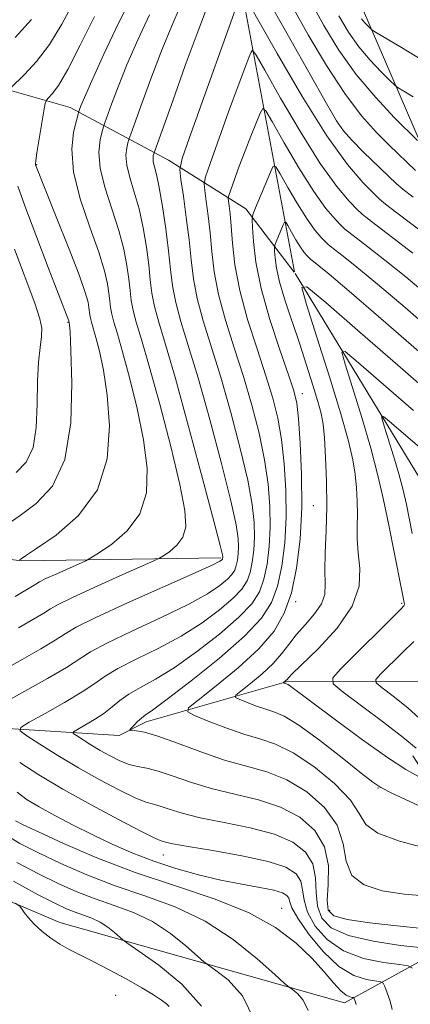
# Model space of a CAD drawing. Extents: x 2132300 to 2135200, y 354800 to 357700.
# Drawn here: x 2134661 to 2134710, y 355519 to 355643 of the extents above; entities that cross this region are included whole.
import ezdxf

# ---------------------------------------------------------------- set-up
doc = ezdxf.new("R2010")
doc.units = 0
doc.header["$MEASUREMENT"] = 0
for name, color, linetype, lineweight in [('DTM HARD BREAKLINE', 7, 'Continuous', 0), ('DTM SPOT ELEVATION', 2, 'Continuous', 13), ('INDEX CONTOUR', 41, 'Continuous', 13), ('INTERMEDIATE CONTOUR', 44, 'Continuous', 0)]:
    doc.layers.add(name, color=color, linetype=linetype, lineweight=lineweight)

msp = doc.modelspace()

# ---------------------------------------------------------------- linework, layer by layer
at = {"layer": 'DTM HARD BREAKLINE'}
for points in [[(2134679.14, 355690.65, 967.36), (2134686.94, 355668.32, 962.61), (2134689.23, 355647.3, 958.07), (2134695.919, 355611.661, 948.211)], [(2134680.04, 355625.75, 958.86), (2134667.67, 355632.39, 966.68), (2134655.29, 355635.9, 971.96), (2134641.38, 355641.85, 978.88), (2134620.11, 355644.48, 987.13), (2134599.57, 355651.53, 992.91), (2134585.77, 355662.18, 999.01)], [(2135000, 355592.351, 949.134), (2134995.688, 355591.064, 949.165), (2134970.58, 355589.779, 949.025), (2134945.923, 355590.474, 948.955), (2134925.453, 355591.261, 948.185), (2134905.288, 355589.344, 948.255), (2134883.436, 355585.665, 947.275), (2134865.75, 355583.062, 945.805), (2134836.413, 355572.321, 946.085), (2134813.378, 355566.398, 945.945), (2134796.929, 355563.576, 946.645), (2134784.865, 355563.067, 947.975), (2134773.042, 355562.81, 949.445), (2134763.378, 355565.311, 950.775), (2134749.6, 355575.607, 952.175), (2134732.487, 355591.992, 954.765), (2134721.462, 355611.712, 959.245), (2134712.782, 355625.569, 963.375), (2134704.477, 355644.856, 968.765)], [(2134680.04, 355625.75, 958.86), (2134689.79, 355619.6, 952.53), (2134695.87, 355611.641, 948.229)], [(2134695.998, 355611.454, 948.157), (2134714.24, 355581.46, 941.06), (2134730.38, 355560.52, 935.92)], [(2134686.64, 355575.65, 962.24), (2134661.59, 355575.29, 967.87), (2134632.28, 355578.8, 978.04), (2134607.45, 355580.49, 984.84), (2134586.62, 355569.82, 990.07)], [(2134677.25, 355555.01, 953.52), (2134695.16, 355560.14, 947.78), (2134714.15, 355560.1, 941.06), (2134730.38, 355560.52, 935.92)], [(2134603.74, 355557.44, 979.03), (2134621.06, 355555.57, 972.28), (2134640.04, 355558.64, 966.25), (2134657.79, 355554.28, 958.9), (2134673.81, 355553.29, 954.28), (2134677.25, 355555.01, 953.52)], [(2134594.56, 355550.59, 987.42), (2134627.2, 355545.98, 976.89), (2134645.54, 355552.77, 972.42), (2134647.96, 355537.53, 973.22), (2134666.34, 355529.75, 971.54), (2134702.21, 355519.64, 964.64), (2134717.5, 355528.02, 956.27), (2134720.6, 355535.53, 952.59), (2134710.82, 355550.75, 946.72)]]:
    msp.add_polyline3d(points, dxfattribs=at)
at = {"layer": 'DTM SPOT ELEVATION'}
for p in [(2134702.04, 355629.42, 960.1), (2134663.44, 355625.16, 967.9), (2134667.39, 355605.31, 970.1), (2134696.88, 355596.32, 951.4), (2134698.274, 355582.248, 950.985), (2134707.681, 355580.235, 946.015), (2134696.073, 355570.125, 951.685), (2134709.384, 355569.922, 946.225), (2134706.44, 355546.694, 950.075), (2134679.392, 355538.257, 960.785), (2134694.3, 355531.52, 963.2), (2134700.331, 355531.269, 955.115), (2134673.38, 355520.59, 972.5)]:
    msp.add_point(p, dxfattribs=at)
at = {"layer": 'INDEX CONTOUR'}
for points in [[(2134659.471, 355557.485, 960), (2134664.802, 355560.474, 960), (2134667.183, 355561.871, 960), (2134670.239, 355563.829, 960), (2134672.268, 355564.928, 960), (2134675.417, 355566.433, 960), (2134679.113, 355568.154, 960), (2134682.508, 355569.801, 960), (2134684.944, 355571.142, 960), (2134686.502, 355572.178, 960), (2134687.452, 355572.969, 960), (2134688.034, 355573.583, 960), (2134688.378, 355574.119, 960), (2134688.58, 355574.687, 960), (2134688.725, 355575.371, 960), (2134688.823, 355576.166, 960), (2134688.87, 355577.042, 960), (2134688.831, 355578.081, 960), (2134688.561, 355579.806, 960), (2134687.883, 355582.85, 960), (2134686.701, 355587.555, 960), (2134685.23, 355593.089, 960), (2134683.762, 355598.329, 960), (2134682.539, 355602.402, 960), (2134681.607, 355605.439, 960), (2134680.959, 355607.819, 960), (2134680.566, 355609.904, 960), (2134680.313, 355611.986, 960), (2134680.061, 355614.335, 960), (2134679.707, 355617.098, 960), (2134679.287, 355619.92, 960), (2134678.874, 355622.318, 960), (2134678.528, 355623.935, 960), (2134678.275, 355624.912, 960), (2134678.13, 355625.516, 960), (2134678.096, 355625.969, 960), (2134678.132, 355626.313, 960), (2134678.188, 355626.544, 960), (2134678.26, 355626.773, 960), (2134680.567, 355633.232, 960), (2134682.159, 355637.644, 960), (2134683.644, 355641.686, 960), (2134684.717, 355644.47, 960)], [(2134660.146, 355634.818, 970), (2134661.928, 355636.52, 970), (2134663.434, 355638.148, 970), (2134665.059, 355640.288, 970), (2134666.615, 355642.876, 970), (2134668.119, 355645.67, 970)], [(2134693.331, 355644.556, 960), (2134695.469, 355640.753, 960), (2134699.934, 355632.889, 960), (2134701.205, 355630.689, 960), (2134702.06, 355629.425, 960), (2134703.065, 355628.309, 960), (2134704.611, 355626.762, 960), (2134708.76, 355622.745, 960), (2134709.539, 355622.089, 960), (2134710.857, 355621.079, 960)], [(2134659.727, 355579.85, 970), (2134661.344, 355581.008, 970), (2134663.37, 355582.497, 970), (2134665.416, 355584.692, 970), (2134666.991, 355588.03, 970), (2134667.744, 355592.67, 970), (2134667.883, 355597.661, 970), (2134667.754, 355601.776, 970), (2134667.641, 355604.105, 970), (2134667.584, 355605.023, 970), (2134667.494, 355605.489, 970), (2134664.887, 355612.236, 970), (2134663.317, 355616.34, 970), (2134661.944, 355620.011, 970), (2134661.083, 355622.461, 970)], [(2134714.66, 355543.002, 950), (2134708.085, 355546.086, 950), (2134706.775, 355546.747, 950), (2134705.762, 355547.413, 950), (2134704.31, 355548.556, 950), (2134701.923, 355550.465, 950), (2134699.067, 355552.69, 950), (2134696.447, 355554.603, 950), (2134694.588, 355555.737, 950), (2134693.294, 355556.291, 950), (2134692.19, 355556.632, 950), (2134691, 355557.045, 950), (2134689.844, 355557.494, 950), (2134688.939, 355557.864, 950), (2134688.477, 355558.096, 950), (2134688.537, 355558.361, 950), (2134689.17, 355558.883, 950), (2134690.36, 355559.82, 950), (2134691.826, 355561.04, 950), (2134693.22, 355562.343, 950), (2134694.29, 355563.573, 950), (2134695.179, 355564.758, 950), (2134696.125, 355565.975, 950), (2134697.28, 355567.271, 950), (2134698.442, 355568.595, 950), (2134699.321, 355569.866, 950), (2134699.715, 355571.061, 950), (2134699.773, 355572.379, 950), (2134699.735, 355574.072, 950), (2134699.784, 355576.325, 950), (2134699.888, 355579.055, 950), (2134699.961, 355582.111, 950), (2134699.936, 355585.306, 950), (2134699.831, 355588.317, 950), (2134699.687, 355590.785, 950), (2134699.521, 355592.5, 950), (2134699.271, 355593.849, 950), (2134698.852, 355595.371, 950), (2134698.224, 355597.42, 950), (2134696.592, 355602.568, 950), (2134696.334, 355603.342, 950), (2134695.355, 355606.125, 950), (2134694.635, 355608.285, 950), (2134694.009, 355610.419, 950), (2134693.631, 355612.158, 950), (2134693.459, 355613.442, 950), (2134693.399, 355614.287, 950), (2134693.384, 355614.751, 950), (2134693.434, 355615.053, 950), (2134693.59, 355615.453, 950), (2134694.482, 355617.593, 950), (2134694.652, 355617.946, 950), (2134694.802, 355617.921, 950), (2134695.061, 355617.496, 950), (2134695.516, 355616.693, 950), (2134696.089, 355615.711, 950), (2134696.662, 355614.794, 950), (2134697.138, 355614.131, 950), (2134697.499, 355613.707, 950), (2134697.915, 355613.29, 950), (2134698.087, 355613.14, 950), (2134698.961, 355612.449, 950), (2134700.269, 355611.376, 950), (2134702.791, 355609.247, 950), (2134706.786, 355605.82, 950), (2134711.577, 355601.658, 950)], [(2134710.757, 355523.971, 960), (2134710.238, 355524.296, 960), (2134709.121, 355524.455, 960), (2134707.121, 355524.707, 960), (2134704.603, 355525.223, 960), (2134702.092, 355526.154, 960), (2134700.027, 355527.581, 960), (2134698.508, 355529.299, 960), (2134697.55, 355531.035, 960), (2134697.113, 355532.563, 960), (2134696.935, 355533.862, 960), (2134696.701, 355534.96, 960), (2134696.097, 355535.888, 960), (2134694.824, 355536.697, 960), (2134692.586, 355537.439, 960), (2134689.286, 355538.149, 960), (2134685.625, 355538.79, 960), (2134682.502, 355539.306, 960), (2134680.594, 355539.658, 960), (2134679.672, 355539.87, 960), (2134678.973, 355540.087, 960), (2134678.253, 355540.404, 960), (2134676.634, 355541.21, 960), (2134673.82, 355542.673, 960), (2134670.295, 355544.561, 960), (2134666.736, 355546.536, 960), (2134663.706, 355548.322, 960), (2134661.303, 355549.87, 960)], [(2134684.207, 355519.226, 970), (2134681.737, 355521.978, 970), (2134678.814, 355524.373, 970), (2134676.324, 355526.137, 970), (2134674.914, 355527.107, 970), (2134674.279, 355527.571, 970), (2134673.255, 355528.472, 970), (2134672.411, 355529.148, 970), (2134671.428, 355529.795, 970), (2134670.385, 355530.293, 970), (2134669.326, 355530.681, 970), (2134668.284, 355531.036, 970), (2134667.219, 355531.458, 970), (2134665.807, 355532.125, 970), (2134663.65, 355533.237, 970), (2134660.545, 355534.948, 970)]]:
    msp.add_polyline3d(points, dxfattribs=at)
at = {"layer": 'INTERMEDIATE CONTOUR'}
for points in [[(2134712.1, 355526.531, 958), (2134709.262, 355526.86, 958), (2134705.826, 355527.376, 958), (2134702.687, 355528.106, 958), (2134700.545, 355529.073, 958), (2134699.333, 355530.294, 958), (2134698.788, 355531.785, 958), (2134698.636, 355533.527, 958), (2134698.553, 355535.365, 958), (2134698.201, 355537.11, 958), (2134697.289, 355538.608, 958), (2134695.702, 355539.85, 958), (2134693.373, 355540.86, 958), (2134690.336, 355541.67, 958), (2134687.041, 355542.339, 958), (2134684.039, 355542.937, 958), (2134681.762, 355543.509, 958), (2134680.147, 355544.015, 958), (2134679.009, 355544.392, 958), (2134678.136, 355544.626, 958), (2134677.203, 355544.897, 958), (2134675.86, 355545.432, 958), (2134673.861, 355546.397, 958), (2134671.383, 355547.709, 958), (2134668.706, 355549.223, 958), (2134666.108, 355550.783, 958), (2134663.851, 355552.196, 958), (2134662.189, 355553.262, 958), (2134661.349, 355553.875, 958), (2134661.43, 355554.315, 958), (2134662.503, 355554.958, 958), (2134664.52, 355556.067, 958), (2134666.961, 355557.445, 958), (2134669.189, 355558.779, 958), (2134670.767, 355559.845, 958), (2134672.068, 355560.756, 958), (2134673.664, 355561.715, 958), (2134675.968, 355562.884, 958), (2134678.754, 355564.264, 958), (2134681.633, 355565.817, 958), (2134684.262, 355567.484, 958), (2134686.482, 355569.124, 958), (2134688.176, 355570.576, 958), (2134689.279, 355571.737, 958), (2134689.929, 355572.752, 958), (2134690.313, 355573.827, 958), (2134690.587, 355575.122, 958), (2134690.773, 355576.626, 958), (2134690.861, 355578.285, 958), (2134690.826, 355580.109, 958), (2134690.578, 355582.376, 958), (2134690.013, 355585.428, 958), (2134689.072, 355589.45, 958), (2134687.881, 355593.985, 958), (2134686.613, 355598.42, 958), (2134684.408, 355605.519, 958), (2134683.646, 355608.316, 958), (2134683.177, 355610.799, 958), (2134682.889, 355613.189, 958), (2134682.629, 355615.722, 958), (2134682.286, 355618.514, 958), (2134681.913, 355621.199, 958), (2134681.607, 355623.287, 958), (2134681.485, 355624.568, 958), (2134681.762, 355625.942, 958), (2134682.677, 355628.587, 958), (2134689.271, 355647.031, 958)], [(2134689.348, 355646.914, 958), (2134693.712, 355639.194, 958), (2134696.849, 355633.823, 958), (2134699.986, 355628.803, 958), (2134702.584, 355625.183, 958), (2134704.534, 355622.89, 958), (2134705.839, 355621.571, 958), (2134706.607, 355620.842, 958), (2134707.38, 355620.2, 958), (2134708.804, 355619.109, 958), (2134714.295, 355614.934, 958)], [(2134660.736, 355570.808, 966), (2134662.919, 355572.101, 966), (2134663.323, 355572.358, 966), (2134663.79, 355572.631, 966), (2134664.617, 355573.044, 966), (2134665.978, 355573.668, 966), (2134669.649, 355575.305, 966), (2134670.262, 355575.644, 966), (2134671.228, 355576.258, 966), (2134672.886, 355577.384, 966), (2134674.822, 355579.045, 966), (2134676.436, 355581.209, 966), (2134677.26, 355583.849, 966), (2134677.352, 355586.958, 966), (2134676.9, 355590.532, 966), (2134676.097, 355594.48, 966), (2134675.149, 355598.354, 966), (2134674.264, 355601.615, 966), (2134673.607, 355603.875, 966), (2134673.17, 355605.33, 966), (2134672.898, 355606.328, 966), (2134672.739, 355607.175, 966), (2134672.636, 355608.02, 966), (2134672.534, 355608.974, 966), (2134672.361, 355610.168, 966), (2134671.985, 355611.819, 966), (2134671.261, 355614.165, 966), (2134670.135, 355617.316, 966), (2134668.934, 355620.867, 966), (2134668.078, 355624.286, 966), (2134667.864, 355627.124, 966), (2134668.093, 355629.277, 966), (2134668.443, 355630.725, 966), (2134668.765, 355631.859, 966), (2134668.85, 355632.105, 966), (2134669.023, 355632.565, 966), (2134669.47, 355633.638, 966), (2134670.394, 355635.745, 966), (2134671.905, 355639.085, 966), (2134673.743, 355642.995, 966), (2134675.556, 355646.593, 966)], [(2134697.91, 355645.752, 964), (2134699.588, 355642.702, 964), (2134701.487, 355639.603, 964), (2134703.675, 355636.537, 964), (2134706.137, 355633.616, 964), (2134708.516, 355631.089, 964), (2134711.398, 355628.223, 964)], [(2134658.931, 355561.345, 962), (2134661.6, 355562.88, 962), (2134663.946, 355564.215, 962), (2134665.762, 355565.281, 962), (2134667.023, 355566.082, 962), (2134668.431, 355566.913, 962), (2134670.872, 355568.141, 962), (2134674.866, 355569.982, 962), (2134683.384, 355573.786, 962), (2134685.625, 355574.8, 962), (2134686.521, 355575.232, 962), (2134686.727, 355575.363, 962), (2134686.826, 355575.486, 962), (2134686.848, 355575.547, 962), (2134686.874, 355575.705, 962), (2134686.879, 355575.799, 962), (2134686.837, 355576.053, 962), (2134686.544, 355577.236, 962), (2134685.753, 355580.273, 962), (2134684.33, 355585.66, 962), (2134682.578, 355592.192, 962), (2134680.91, 355598.238, 962), (2134679.655, 355602.542, 962), (2134678.806, 355605.359, 962), (2134678.272, 355607.322, 962), (2134677.957, 355608.995, 962), (2134677.754, 355610.664, 962), (2134677.552, 355612.548, 962), (2134677.258, 355614.788, 962), (2134676.853, 355617.22, 962), (2134676.336, 355619.6, 962), (2134675.73, 355621.728, 962), (2134675.161, 355623.564, 962), (2134674.779, 355625.106, 962), (2134674.685, 355626.354, 962), (2134674.786, 355627.301, 962), (2134674.94, 355627.938, 962), (2134675.06, 355628.349, 962), (2134675.281, 355628.995, 962), (2134676.719, 355633.009, 962), (2134677.929, 355636.309, 962), (2134679.227, 355639.705, 962), (2134680.446, 355642.675, 962), (2134681.53, 355645.097, 962)], [(2134695.671, 355645.066, 962), (2134697.649, 355641.523, 962), (2134699.924, 355637.682, 962), (2134702.234, 355634.134, 962), (2134704.356, 355631.343, 962), (2134706.226, 355629.243, 962), (2134707.819, 355627.643, 962), (2134711.138, 355624.424, 962)], [(2134660.735, 355641.204, 972), (2134662.782, 355643.46, 972)], [(2134661.168, 355566.844, 964), (2134664.341, 355568.691, 964), (2134665.177, 355569.222, 964), (2134666.144, 355569.786, 964), (2134667.855, 355570.641, 964), (2134670.67, 355571.934, 964), (2134673.911, 355573.38, 964), (2134678.19, 355575.27, 964), (2134678.912, 355575.62, 964), (2134679.426, 355575.935, 964), (2134680.202, 355576.462, 964), (2134681.108, 355577.239, 964), (2134681.864, 355578.252, 964), (2134682.227, 355579.573, 964), (2134682.112, 355581.623, 964), (2134681.473, 355584.911, 964), (2134680.325, 355589.668, 964), (2134678.931, 355595.019, 964), (2134677.617, 355599.813, 964), (2134676.64, 355603.174, 964), (2134675.989, 355605.34, 964), (2134675.585, 355606.825, 964), (2134675.348, 355608.085, 964), (2134675.195, 355609.342, 964), (2134675.043, 355610.761, 964), (2134674.809, 355612.478, 964), (2134674.419, 355614.519, 964), (2134673.798, 355616.883, 964), (2134672.047, 355622.216, 964), (2134671.428, 355624.696, 964), (2134671.274, 355626.739, 964), (2134671.439, 355628.289, 964), (2134671.691, 355629.331, 964), (2134671.86, 355629.925, 964), (2134672.023, 355630.427, 964), (2134672.871, 355632.787, 964), (2134673.7, 355634.974, 964), (2134674.81, 355637.725, 964), (2134676.175, 355640.88, 964), (2134677.637, 355644.046, 964)], [(2134661.296, 355575.417, 968), (2134661.344, 355575.461, 968), (2134661.47, 355575.554, 968), (2134662.025, 355575.922, 968), (2134663.428, 355576.832, 968), (2134665.882, 355578.506, 968), (2134668.729, 355580.975, 968), (2134671.094, 355584.221, 968), (2134672.319, 355588.141, 968), (2134672.594, 355592.295, 968), (2134672.327, 355596.154, 968), (2134671.869, 355599.293, 968), (2134671.366, 355601.688, 968), (2134670.911, 355603.418, 968), (2134670.35, 355605.32, 968), (2134670.211, 355605.832, 968), (2134670.13, 355606.265, 968), (2134670.025, 355607.186, 968), (2134669.914, 355607.852, 968), (2134669.569, 355609.074, 968), (2134668.783, 355611.299, 968), (2134667.457, 355614.726, 968), (2134665.917, 355618.586, 968), (2134663.291, 355625.17, 968), (2134663.284, 355625.291, 968), (2134663.327, 355625.705, 968), (2134663.471, 355626.685, 968), (2134664.352, 355631.96, 968), (2134664.522, 355632.892, 968), (2134664.672, 355633.316, 968), (2134664.93, 355633.596, 968), (2134665.414, 355634.092, 968), (2134666.204, 355635.158, 968), (2134667.368, 355637.145, 968), (2134668.927, 355640.225, 968), (2134670.71, 355643.844, 968)], [(2134701.487, 355643.921, 966), (2134702.723, 355641.847, 966), (2134704.012, 355640.029, 966), (2134705.44, 355638.334, 966), (2134706.821, 355636.867, 966), (2134707.898, 355635.79, 966), (2134708.523, 355635.187, 966), (2134708.979, 355634.832, 966), (2134709.657, 355634.42, 966), (2134710.841, 355633.718, 966)], [(2134704.348, 355643.52, 968), (2134704.743, 355643.052, 968), (2134705.423, 355642.348, 968), (2134705.647, 355642.151, 968), (2134706.127, 355641.844, 968), (2134709.362, 355639.926, 968), (2134712.069, 355638.277, 968)], [(2134712.03, 355528.98, 956), (2134708.803, 355529.307, 956), (2134705.378, 355529.711, 956), (2134702.53, 355530.138, 956), (2134700.84, 355530.589, 956), (2134700.129, 355531.293, 956), (2134700.025, 355532.536, 956), (2134700.159, 355534.491, 956), (2134700.17, 355536.868, 956), (2134699.702, 355539.259, 956), (2134698.481, 355541.328, 956), (2134696.581, 355543.003, 956), (2134694.16, 355544.281, 956), (2134691.386, 355545.19, 956), (2134685.576, 355546.568, 956), (2134682.931, 355547.361, 956), (2134680.623, 355548.16, 956), (2134678.734, 355548.798, 956), (2134677.298, 355549.166, 956), (2134676.153, 355549.389, 956), (2134675.086, 355549.654, 956), (2134673.931, 355550.102, 956), (2134672.7, 355550.709, 956), (2134671.45, 355551.409, 956), (2134670.249, 355552.131, 956), (2134668.437, 355553.277, 956), (2134668.048, 355553.561, 956), (2134668.086, 355553.764, 956), (2134668.582, 355554.061, 956), (2134669.523, 355554.583, 956), (2134670.713, 355555.285, 956), (2134671.907, 355556.079, 956), (2134672.937, 355556.889, 956), (2134673.923, 355557.698, 956), (2134675.06, 355558.502, 956), (2134676.52, 355559.335, 956), (2134678.395, 355560.373, 956), (2134680.757, 355561.832, 956), (2134683.581, 355563.826, 956), (2134686.463, 355566.07, 956), (2134688.901, 355568.182, 956), (2134690.524, 355569.891, 956), (2134691.48, 355571.385, 956), (2134692.046, 355572.967, 956), (2134692.448, 355574.873, 956), (2134692.722, 355577.087, 956), (2134692.852, 355579.527, 956), (2134692.82, 355582.137, 956), (2134692.595, 355584.945, 956), (2134692.142, 355588.006, 956), (2134691.443, 355591.344, 956), (2134690.533, 355594.881, 956), (2134689.465, 355598.511, 956), (2134688.308, 355602.124, 956), (2134687.209, 355605.599, 956), (2134686.332, 355608.813, 956), (2134685.792, 355611.675, 956), (2134685.489, 355614.235, 956), (2134685.277, 355616.579, 956), (2134685.038, 355618.745, 956), (2134684.794, 355620.594, 956), (2134684.599, 355621.939, 956), (2134684.522, 355622.752, 956), (2134684.698, 355623.623, 956), (2134685.278, 355625.301, 956), (2134687.618, 355631.828, 956), (2134688.806, 355635.098, 956), (2134689.643, 355637.339, 956), (2134690.154, 355638.651, 956), (2134690.435, 355639.339, 956), (2134690.633, 355639.574, 956), (2134691.086, 355638.984, 956), (2134692.184, 355637.064, 956), (2134694.163, 355633.568, 956), (2134696.659, 355629.295, 956), (2134699.155, 355625.301, 956), (2134701.222, 355622.42, 956), (2134702.775, 355620.594, 956), (2134703.817, 355619.541, 956), (2134704.434, 355618.954, 956), (2134705.056, 355618.435, 956), (2134710.789, 355614.045, 956)], [(2134712.721, 355533.039, 954), (2134709.703, 355533.323, 954), (2134706.927, 355533.749, 954), (2134704.662, 355534.471, 954), (2134703.137, 355535.672, 954), (2134702.433, 355537.46, 954), (2134702.037, 355539.65, 954), (2134701.289, 355541.984, 954), (2134699.698, 355544.218, 954), (2134697.462, 355546.178, 954), (2134694.947, 355547.702, 954), (2134692.436, 355548.71, 954), (2134689.872, 355549.437, 954), (2134687.113, 355550.199, 954), (2134684.109, 355551.213, 954), (2134681.173, 355552.305, 954), (2134678.71, 355553.202, 954), (2134677.025, 355553.702, 954), (2134676.012, 355553.89, 954), (2134675.202, 355553.934, 954), (2134675.173, 355554.011, 954), (2134675.352, 355554.218, 954), (2134675.705, 355554.591, 954), (2134676.157, 355555.046, 954), (2134676.625, 355555.471, 954), (2134677.121, 355555.839, 954), (2134678.043, 355556.49, 954), (2134679.881, 355557.847, 954), (2134682.9, 355560.167, 954), (2134686.443, 355563.016, 954), (2134689.625, 355565.788, 954), (2134691.769, 355568.045, 954), (2134693.032, 355570.019, 954), (2134693.778, 355572.107, 954), (2134694.31, 355574.624, 954), (2134694.671, 355577.547, 954), (2134694.843, 355580.77, 954), (2134694.814, 355584.165, 954), (2134694.612, 355587.515, 954), (2134694.272, 355590.583, 954), (2134693.814, 355593.239, 954), (2134693.185, 355595.778, 954), (2134692.316, 355598.602, 954), (2134691.192, 355601.985, 954), (2134690.01, 355605.679, 954), (2134689.019, 355609.309, 954), (2134688.406, 355612.55, 954), (2134688.089, 355615.282, 954), (2134687.924, 355617.436, 954), (2134687.791, 355618.976, 954), (2134687.675, 355619.988, 954), (2134687.591, 355620.591, 954), (2134687.558, 355620.935, 954), (2134687.633, 355621.304, 954), (2134687.878, 355622.015, 954), (2134688.961, 355624.999, 954), (2134689.68, 355626.903, 954), (2134690.422, 355628.78, 954), (2134691.6, 355631.648, 954), (2134691.918, 355632.233, 954), (2134692.318, 355631.946, 954), (2134693.143, 355630.541, 954), (2134694.614, 355627.943, 954), (2134696.469, 355624.767, 954), (2134698.324, 355621.798, 954), (2134699.861, 355619.657, 954), (2134701.016, 355618.298, 954), (2134701.795, 355617.511, 954), (2134702.261, 355617.066, 954), (2134702.733, 355616.67, 954), (2134705.126, 355614.836, 954), (2134707.282, 355613.155, 954), (2134709.915, 355611.037, 954), (2134712.898, 355608.54, 954)], [(2134712.437, 355539.117, 952), (2134709.108, 355539.978, 952), (2134706.394, 355540.971, 952), (2134704.905, 355542.1, 952), (2134704.052, 355543.459, 952), (2134702.945, 355545.164, 952), (2134700.936, 355547.244, 952), (2134698.346, 355549.369, 952), (2134695.734, 355551.123, 952), (2134693.518, 355552.216, 952), (2134691.544, 355552.88, 952), (2134689.515, 355553.472, 952), (2134687.253, 355554.257, 952), (2134685.054, 355555.11, 952), (2134683.335, 355555.814, 952), (2134682.456, 355556.255, 952), (2134682.57, 355556.758, 952), (2134683.773, 355557.751, 952), (2134686.034, 355559.528, 952), (2134688.806, 355561.82, 952), (2134691.413, 355564.221, 952), (2134693.329, 355566.444, 952), (2134694.622, 355568.682, 952), (2134695.511, 355571.246, 952), (2134696.172, 355574.374, 952), (2134696.621, 355578.007, 952), (2134696.834, 355582.013, 952), (2134696.808, 355586.193, 952), (2134696.629, 355590.085, 952), (2134696.402, 355593.161, 952), (2134696.185, 355595.134, 952), (2134695.837, 355596.674, 952), (2134695.168, 355598.693, 952), (2134694.077, 355601.837, 952), (2134692.814, 355605.69, 952), (2134691.718, 355609.571, 952), (2134691.047, 355612.9, 952), (2134690.728, 355615.495, 952), (2134690.609, 355617.274, 952), (2134690.577, 355618.262, 952), (2134690.681, 355618.902, 952), (2134691.007, 355619.742, 952), (2134692.88, 355624.235, 952), (2134693.237, 355624.975, 952), (2134693.554, 355624.919, 952), (2134694.102, 355624.018, 952), (2134695.065, 355622.318, 952), (2134696.279, 355620.239, 952), (2134697.493, 355618.296, 952), (2134698.499, 355616.894, 952), (2134699.258, 355616.003, 952), (2134700.088, 355615.178, 952), (2134700.41, 355614.905, 952), (2134702.044, 355613.642, 952), (2134703.775, 355612.266, 952), (2134706.353, 355610.142, 952), (2134709.842, 355607.18, 952), (2134713.879, 355603.672, 952)], [(2134660.861, 355586.402, 972), (2134662.131, 355587.73, 972), (2134662.983, 355589.546, 972), (2134663.381, 355592.089, 972), (2134663.493, 355595.028, 972), (2134663.539, 355597.891, 972), (2134663.687, 355600.288, 972), (2134663.895, 355602.165, 972), (2134664.067, 355603.555, 972), (2134664.102, 355604.584, 972), (2134663.859, 355605.768, 972), (2134663.193, 355607.723, 972), (2134660.655, 355614.523, 972)], [(2134711.441, 355548.158, 948), (2134709.944, 355549.012, 948), (2134707.632, 355550.515, 948), (2134704.47, 355552.754, 948), (2134701.071, 355555.251, 948), (2134695.288, 355559.591, 948), (2134695.103, 355559.704, 948), (2134694.975, 355559.759, 948), (2134694.498, 355559.937, 948), (2134694.504, 355559.964, 948), (2134694.83, 355560.229, 948), (2134694.968, 355560.358, 948), (2134695.132, 355560.535, 948), (2134695.626, 355561.035, 948), (2134698.901, 355564.224, 948), (2134701.277, 355566.821, 948), (2134703.176, 355569.558, 948), (2134704.03, 355572.082, 948), (2134704.114, 355574.327, 948), (2134703.908, 355576.302, 948), (2134703.802, 355578.031, 948), (2134703.806, 355579.615, 948), (2134703.835, 355581.169, 948), (2134703.817, 355582.787, 948), (2134703.727, 355584.468, 948), (2134703.552, 355586.188, 948), (2134703.254, 355588.015, 948), (2134702.703, 355590.374, 948), (2134701.742, 355593.782, 948), (2134700.314, 355598.462, 948), (2134698.738, 355603.469, 948), (2134697.433, 355607.564, 948), (2134696.834, 355609.725, 948), (2134697.457, 355609.793, 948), (2134699.834, 355607.826, 948), (2134704.196, 355604.055, 948), (2134709.562, 355599.395, 948), (2134714.644, 355594.934, 948)], [(2134711.223, 355551.68, 946), (2134709.61, 355553.03, 946), (2134707.143, 355554.942, 946), (2134704.36, 355557.035, 946), (2134702.032, 355558.764, 946), (2134700.794, 355559.783, 946), (2134700.723, 355560.541, 946), (2134701.757, 355561.69, 946), (2134709.22, 355569.12, 946), (2134709.678, 355569.61, 946), (2134709.759, 355569.798, 946), (2134709.725, 355570.033, 946), (2134709.321, 355571.942, 946), (2134707.724, 355579.99, 946), (2134707.107, 355582.972, 946), (2134706.401, 355586.046, 946), (2134705.505, 355589.469, 946), (2134704.375, 355593.337, 946), (2134703.211, 355597.098, 946), (2134702.276, 355600.041, 946), (2134701.85, 355601.579, 946), (2134702.293, 355601.628, 946), (2134703.986, 355600.228, 946), (2134710.91, 355594.227, 946)], [(2134710.736, 355578.735, 944), (2134709.995, 355582.36, 944), (2134709.575, 355584.189, 944), (2134709.041, 355586.227, 944), (2134708.369, 355588.528, 944), (2134707.676, 355590.767, 944), (2134707.12, 355592.519, 944), (2134706.866, 355593.434, 944), (2134707.13, 355593.463, 944), (2134708.137, 355592.63, 944), (2134712.258, 355589.058, 944)], [(2134712.112, 355555.018, 944), (2134710.177, 355556.771, 944), (2134708.348, 355558.244, 944), (2134706.938, 355559.305, 944), (2134706.201, 355559.911, 944), (2134706.159, 355560.363, 944), (2134706.774, 355561.046, 944), (2134709.453, 355563.701, 944), (2134710.918, 355565.129, 944)], [(2134708.226, 355518.768, 962), (2134707.944, 355519.852, 962), (2134707.589, 355520.877, 962), (2134707.28, 355521.668, 962), (2134707.073, 355522.104, 962), (2134706.778, 355522.289, 962), (2134704.981, 355522.555, 962), (2134703.381, 355523.07, 962), (2134701.497, 355524.203, 962), (2134699.509, 355526.089, 962), (2134697.684, 355528.304, 962), (2134696.313, 355530.284, 962), (2134695.59, 355531.599, 962), (2134695.318, 355532.359, 962), (2134695.2, 355532.81, 962), (2134694.96, 355533.16, 962), (2134694.389, 355533.478, 962), (2134693.295, 355533.794, 962), (2134691.549, 355534.143, 962), (2134689.27, 355534.56, 962), (2134686.642, 355535.086, 962), (2134683.837, 355535.747, 962), (2134680.981, 355536.54, 962), (2134678.191, 355537.45, 962), (2134675.552, 355538.464, 962), (2134673.024, 355539.57, 962), (2134670.535, 355540.761, 962), (2134668.057, 355542.011, 962), (2134665.735, 355543.229, 962), (2134663.758, 355544.308, 962), (2134662.24, 355545.208, 962), (2134660.991, 355546.153, 962)], [(2134703.668, 355519.429, 964), (2134703.6, 355519.691, 964), (2134703.439, 355520.132, 964), (2134703.389, 355520.237, 964), (2134703.317, 355520.282, 964), (2134703.163, 355520.304, 964), (2134702.87, 355520.361, 964), (2134702.404, 355520.591, 964), (2134701.735, 355521.148, 964), (2134700.828, 355522.148, 964), (2134699.629, 355523.543, 964), (2134698.08, 355525.242, 964), (2134696.098, 355527.146, 964), (2134693.507, 355529.117, 964), (2134690.109, 355531.006, 964), (2134685.809, 355532.715, 964), (2134680.919, 355534.346, 964), (2134675.857, 355536.048, 964), (2134671.034, 355537.901, 964), (2134666.84, 355539.694, 964), (2134663.657, 355541.144, 964), (2134661.736, 355542.053, 964), (2134660.786, 355542.559, 964)], [(2134697.624, 355518.643, 966), (2134697.01, 355519.969, 966), (2134696.273, 355520.808, 966), (2134695.642, 355521.288, 966), (2134695.226, 355521.588, 966), (2134694.654, 355522.079, 966), (2134693.435, 355523.182, 966), (2134691.216, 355525.152, 966), (2134688.179, 355527.585, 966), (2134684.642, 355529.911, 966), (2134680.893, 355531.703, 966), (2134677.083, 355533.098, 966), (2134673.333, 355534.378, 966), (2134669.763, 355535.753, 966), (2134666.496, 355537.171, 966), (2134663.655, 355538.508, 966), (2134661.339, 355539.685, 966), (2134659.548, 355540.782, 966)], [(2134690.884, 355517.414, 968), (2134689.364, 355520.523, 968), (2134687.543, 355522.534, 968), (2134685.983, 355523.713, 968), (2134685.07, 355524.348, 968), (2134684.466, 355524.825, 968), (2134682.235, 355526.812, 968), (2134680.295, 355528.366, 968), (2134678.035, 355529.853, 968), (2134675.639, 355530.998, 968), (2134673.205, 355531.89, 968), (2134670.808, 355532.707, 968), (2134668.491, 355533.605, 968), (2134666.152, 355534.648, 968), (2134663.653, 355535.872, 968), (2134660.942, 355537.316, 968)], [(2134680.107, 355519.153, 972), (2134679.792, 355519.487, 972), (2134679.172, 355519.955, 972), (2134678.162, 355520.619, 972), (2134676.673, 355521.512, 972), (2134674.695, 355522.631, 972), (2134672.508, 355523.82, 972), (2134670.469, 355524.885, 972), (2134667.54, 355526.344, 972), (2134666.373, 355527.002, 972), (2134665.209, 355527.786, 972), (2134664.097, 355528.657, 972), (2134663.135, 355529.535, 972), (2134662.398, 355530.343, 972), (2134661.879, 355531.02, 972), (2134661.55, 355531.508, 972), (2134661.307, 355531.809, 972), (2134660.737, 355532.18, 972)]]:
    msp.add_polyline3d(points, dxfattribs=at)

doc.saveas('drawing.dxf')
